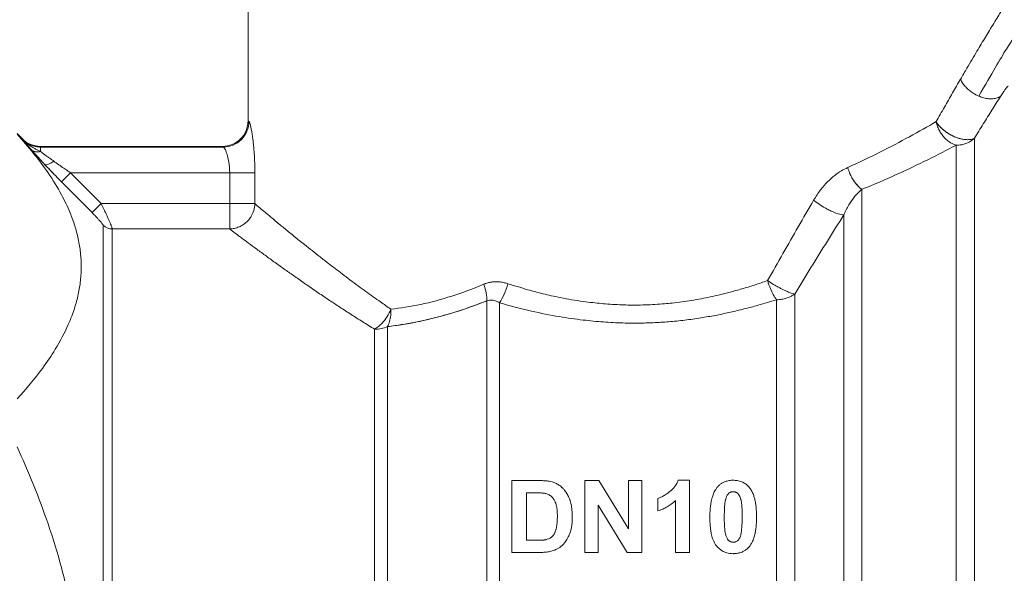
# Model space of a CAD drawing. Units: millimetres. Extents: x 0 to 21734, y -7 to 14850.
# Drawn here: x 10038 to 10066, y 11608 to 11623 of the extents above; entities that cross this region are included whole.
import ezdxf

# ---------------------------------------------------------------- set-up
doc = ezdxf.new("R2010")
doc.units = ezdxf.units.MM
doc.linetypes.add('K5LT_THIN', pattern=[0])
doc.layers.add('R', color=1, linetype='Continuous', true_color=0xff0000)
doc.layers.add('WELDING', color=7, linetype='Continuous', true_color=0xffffff)

msp = doc.modelspace()

# ---------------------------------------------------------------- linework, layer by layer
at = {"layer": 'R', "color": 7, "linetype": 'K5LT_THIN', "lineweight": 18}
for p, q in [((10044.105, 11620.493), (10044.105, 11624.904)), ((10037.49, 11620.126), (10037.643, 11619.974)), ((10037.643, 11619.974), (10037.643, 11619.956)), ((10064.901, 11619.991), (10064.901, 11585.792)), ((10038.162, 11619.759), (10038.162, 11619.74)), ((10038.162, 11619.759), (10043.371, 11619.759)), ((10038.162, 11619.74), (10043.398, 11619.74)), ((10038.162, 11619.74), (10038.162, 11619.614)), ((10043.371, 11619.758), (10043.398, 11619.74)), ((10064.381, 11619.793), (10064.381, 11586.01)), ((10039.021, 11619.006), (10038.761, 11618.748)), ((10039.638, 11617.864), (10038.761, 11618.748)), ((10038.761, 11618.748), (10039.638, 11617.864)), ((10039.021, 11619.006), (10039.898, 11618.122)), ((10039.021, 11619.006), (10043.579, 11619.006)), ((10043.579, 11619.006), (10043.579, 11618.122)), ((10043.579, 11619.006), (10044.301, 11619.006)), ((10044.301, 11619.006), (10044.301, 11618.122)), ((10061.682, 11618.531), (10061.682, 11586.01)), ((10039.898, 11618.122), (10039.638, 11617.864)), ((10043.579, 11618.122), (10039.898, 11618.122)), ((10043.579, 11618.122), (10043.579, 11617.396)), ((10043.579, 11618.122), (10044.301, 11618.122)), ((10061.163, 11586.226), (10061.163, 11617.797)), ((10039.955, 11617.502), (10039.955, 11589.593)), ((10040.215, 11617.396), (10040.215, 11589.701)), ((10043.579, 11617.396), (10040.215, 11617.396)), ((10059.236, 11587.855), (10059.236, 11615.371)), ((10059.756, 11587.638), (10059.756, 11615.532)), ((10050.939, 11587.953), (10050.939, 11615.339)), ((10051.307, 11587.855), (10051.307, 11615.284)), ((10047.73, 11589.701), (10047.73, 11614.526)), ((10048.098, 11589.602), (10048.098, 11614.603)), ((10051.662, 11610.196), (10052.423, 11610.196)), ((10051.662, 11608.138), (10051.662, 11610.196)), ((10053.745, 11610.196), (10054.148, 11610.196)), ((10053.745, 11608.138), (10053.745, 11610.196)), ((10054.148, 11610.196), (10054.994, 11608.815)), ((10054.994, 11608.815), (10054.994, 11610.196)), ((10054.994, 11610.196), (10055.378, 11610.196)), ((10055.378, 11610.196), (10055.378, 11608.138)), ((10056.421, 11610.204), (10056.741, 11610.204)), ((10056.741, 11610.204), (10056.741, 11608.138)), ((10052.078, 11608.486), (10052.078, 11609.847)), ((10052.078, 11609.847), (10052.264, 11609.847)), ((10054.13, 11609.488), (10054.13, 11608.138)), ((10054.962, 11608.138), (10054.13, 11609.488)), ((10055.836, 11609.325), (10055.836, 11609.683)), ((10056.346, 11608.138), (10056.346, 11609.623)), ((10052.388, 11608.486), (10052.078, 11608.486)), ((10052.445, 11608.138), (10051.662, 11608.138)), ((10054.13, 11608.138), (10053.745, 11608.138)), ((10055.378, 11608.138), (10054.962, 11608.138)), ((10056.741, 11608.138), (10056.346, 11608.138))]:
    msp.add_line(p, q, dxfattribs=at)
msp.add_arc((10038.162, 11620.494), 0.735, 225, 270, dxfattribs=at)
for centre, major_axis, ratio, start_param, end_param in [((10040.215, 11617.759), (0.367, 0), 0.988686, 3.926991, 4.712389), ((10047.73, 11615.102), (0.735, 0), 0.783204, 4.712389, 5.235988)]:
    msp.add_ellipse(centre, major_axis=major_axis, ratio=ratio, start_param=start_param, end_param=end_param, dxfattribs=at)
at = {"layer": 'WELDING', "color": 7, "linetype": 'K5LT_THIN', "lineweight": 18}
for points, knots in [([(10066.155, 11624.414), (10066.155, 11624.414), (10066.15, 11624.405), (10066.127, 11624.369), (10066.099, 11624.323), (10066.068, 11624.275), (10066.027, 11624.208), (10065.977, 11624.128), (10065.912, 11624.024), (10065.848, 11623.921), (10065.767, 11623.789), (10065.674, 11623.638), (10065.57, 11623.468), (10065.457, 11623.283), (10065.339, 11623.088), (10065.219, 11622.889), (10065.099, 11622.69), (10064.971, 11622.475), (10064.835, 11622.246), (10064.679, 11621.981), (10064.567, 11621.79), (10064.504, 11621.681)], [0, 0, 0, 0, 1.422552, 2.681115, 3.72021, 4.523605, 5.255287, 6.718901, 7.525212, 8.549808, 9.694436, 10.907542, 12.08319, 13.343475, 14.610493, 15.720711, 16.858507, 17.975236, 19.216392, 20.473936, 22, 22, 22, 22]), ([(10064.504, 11621.681), (10064.522, 11621.64), (10064.567, 11621.562), (10064.654, 11621.455), (10064.752, 11621.363), (10064.874, 11621.274), (10064.97, 11621.223), (10065.025, 11621.199)], [0, 0, 0, 0, 1.69818, 3.254219, 4.592838, 6.057361, 8, 8, 8, 8]), ([(10065.648, 11621.19), (10065.661, 11621.209), (10065.684, 11621.246), (10065.718, 11621.297), (10065.747, 11621.339), (10065.771, 11621.372), (10065.791, 11621.399), (10065.809, 11621.422), (10065.825, 11621.442), (10065.841, 11621.46), (10065.854, 11621.474), (10065.863, 11621.482), (10065.867, 11621.486)], [0, 0, 0, 0, 2.747522, 5.067438, 6.959748, 8.294376, 9.429908, 10.366341, 11.182276, 11.894548, 12.483297, 13, 13, 13, 13]), ([(10065.025, 11621.199), (10065.074, 11621.178), (10065.169, 11621.145), (10065.301, 11621.122), (10065.419, 11621.119), (10065.538, 11621.136), (10065.612, 11621.167), (10065.648, 11621.19)], [0, 0, 0, 0, 1.706307, 3.246564, 4.564097, 6.013785, 8, 8, 8, 8]), ([(10044.105, 11620.493), (10044.105, 11620.301), (10043.946, 11619.918), (10043.563, 11619.759), (10043.371, 11619.758)], [0, 0, 0, 0, 0.5, 0.9990162, 0.9990162, 0.9990162, 0.9990162]), ([(10044.105, 11620.493), (10044.105, 11620.493), (10044.107, 11620.492), (10044.113, 11620.487), (10044.121, 11620.481), (10044.128, 11620.476), (10044.131, 11620.474)], [0, 0, 0, 0, 2.114097, 4.008957, 5.564513, 7, 7, 7, 7]), ([(10044.131, 11620.474), (10044.138, 11620.466), (10044.151, 11620.442), (10044.175, 11620.355), (10044.198, 11620.248), (10044.219, 11620.126), (10044.238, 11619.996), (10044.254, 11619.869), (10044.267, 11619.744), (10044.281, 11619.578), (10044.291, 11619.411), (10044.297, 11619.259), (10044.299, 11619.174), (10044.3, 11619.093), (10044.301, 11619.039), (10044.301, 11619.006)], [0, 0, 0, 0, 2.053674, 3.813081, 5.331996, 6.799123, 8.153996, 9.299216, 10.337246, 11.376339, 13.392419, 14.1974, 14.8154, 15.273228, 16, 16, 16, 16]), ([(10064.901, 11619.991), (10064.856, 11619.969), (10064.761, 11619.947), (10064.614, 11619.954), (10064.491, 11619.979), (10064.383, 11620.014), (10064.274, 11620.061), (10064.164, 11620.122), (10064.053, 11620.197), (10063.95, 11620.285), (10063.864, 11620.378), (10063.82, 11620.439), (10063.803, 11620.468)], [0, 0, 0, 0, 2.129327, 3.788703, 4.899744, 5.921248, 7.024332, 8.165072, 9.311839, 10.645646, 11.907306, 13, 13, 13, 13]), ([(10063.803, 11620.468), (10063.828, 11620.427), (10063.887, 11620.35), (10063.992, 11620.247), (10064.101, 11620.163), (10064.209, 11620.095), (10064.314, 11620.042), (10064.418, 11620.001), (10064.522, 11619.972), (10064.64, 11619.951), (10064.755, 11619.95), (10064.843, 11619.967), (10064.886, 11619.983), (10064.901, 11619.991)], [0, 0, 0, 0, 1.682982, 3.19128, 4.524894, 5.713982, 6.880701, 7.963534, 9.043044, 10.271451, 11.94923, 13.225311, 14, 14, 14, 14]), ([(10063.803, 11620.468), (10063.812, 11620.418), (10063.842, 11620.324), (10063.902, 11620.196), (10063.973, 11620.088), (10064.052, 11619.994), (10064.144, 11619.912), (10064.237, 11619.851), (10064.318, 11619.813), (10064.363, 11619.798), (10064.381, 11619.793)], [0, 0, 0, 0, 1.788887, 3.379108, 4.761655, 6.183281, 7.579783, 9.126411, 10.256603, 11, 11, 11, 11]), ([(10037.49, 11620.107), (10037.821, 11619.747), (10038.287, 11619.175), (10038.754, 11618.417), (10038.966, 11617.973), (10039.105, 11617.614), (10039.204, 11617.3), (10039.287, 11616.914), (10039.33, 11616.519), (10039.33, 11616.119), (10039.286, 11615.723), (10039.199, 11615.315), (10039.084, 11614.963), (10038.895, 11614.501), (10038.629, 11614.001), (10038.146, 11613.288), (10037.754, 11612.818), (10037.49, 11612.531)], [0, 0, 0, 0, 2.73195, 4.227508, 5.445717, 5.87224, 6.737609, 7.629925, 8.538266, 9.459314, 10.374495, 11.269139, 12.273261, 12.828116, 14.50702, 15.826646, 18, 18, 18, 18]), ([(10037.643, 11619.956), (10037.663, 11619.933), (10037.705, 11619.886), (10037.768, 11619.813), (10037.833, 11619.738), (10037.879, 11619.686), (10037.902, 11619.659)], [0, 0, 0, 0, 1.885477, 3.736807, 5.412198, 7, 7, 7, 7]), ([(10037.643, 11619.956), (10037.679, 11619.92), (10037.755, 11619.858), (10037.88, 11619.792), (10037.996, 11619.756), (10038.09, 11619.742), (10038.142, 11619.74), (10038.162, 11619.74)], [0, 0, 0, 0, 2.143747, 4.05594, 5.848398, 7.168727, 8, 8, 8, 8]), ([(10037.643, 11619.956), (10037.67, 11619.928), (10037.723, 11619.878), (10037.799, 11619.82), (10037.863, 11619.776), (10037.914, 11619.744), (10037.96, 11619.718), (10038.002, 11619.694), (10038.044, 11619.673), (10038.085, 11619.652), (10038.124, 11619.633), (10038.149, 11619.62), (10038.162, 11619.614)], [0, 0, 0, 0, 2.423425, 4.457606, 5.949009, 7.213817, 8.23802, 9.240217, 10.246165, 11.196854, 12.099031, 13, 13, 13, 13]), ([(10064.901, 11619.991), (10064.864, 11619.957), (10064.787, 11619.9), (10064.663, 11619.841), (10064.549, 11619.808), (10064.456, 11619.795), (10064.403, 11619.793), (10064.381, 11619.793)], [0, 0, 0, 0, 2.166762, 4.065531, 5.793121, 7.098359, 8, 8, 8, 8]), ([(10038.162, 11619.614), (10038.133, 11619.606), (10038.076, 11619.597), (10038.001, 11619.605), (10037.944, 11619.627), (10037.914, 11619.648), (10037.902, 11619.659)], [0, 0, 0, 0, 2.059845, 3.989281, 5.635999, 7, 7, 7, 7]), ([(10038.281, 11619.245), (10038.201, 11619.329), (10038.094, 11619.445), (10037.974, 11619.578), (10037.925, 11619.633), (10037.902, 11619.659)], [0, 0, 0, 0, 3.311617, 4.64495, 6, 6, 6, 6]), ([(10037.902, 11619.659), (10037.928, 11619.63), (10037.979, 11619.572), (10038.083, 11619.457), (10038.185, 11619.347), (10038.26, 11619.267), (10038.281, 11619.245)], [0, 0, 0, 0, 1.760371, 3.304253, 6.001175, 7, 7, 7, 7]), ([(10037.902, 11619.659), (10037.92, 11619.642), (10037.962, 11619.617), (10038.032, 11619.599), (10038.1, 11619.6), (10038.143, 11619.608), (10038.162, 11619.614)], [0, 0, 0, 0, 2.060155, 3.989671, 5.636286, 7, 7, 7, 7]), ([(10038.162, 11619.614), (10038.188, 11619.595), (10038.237, 11619.557), (10038.315, 11619.5), (10038.39, 11619.445), (10038.464, 11619.392), (10038.515, 11619.356), (10038.54, 11619.337)], [0, 0, 0, 0, 1.866862, 3.554604, 5.07972, 6.501812, 8, 8, 8, 8]), ([(10043.398, 11619.74), (10043.406, 11619.737), (10043.424, 11619.719), (10043.453, 11619.667), (10043.479, 11619.604), (10043.513, 11619.506), (10043.545, 11619.378), (10043.567, 11619.231), (10043.577, 11619.117), (10043.579, 11619.042), (10043.579, 11619.006)], [0, 0, 0, 0, 1.685405, 3.084046, 4.195924, 5.291656, 7.59735, 8.840076, 9.942311, 11, 11, 11, 11]), ([(10038.281, 11619.245), (10038.289, 11619.239), (10038.312, 11619.232), (10038.362, 11619.239), (10038.438, 11619.269), (10038.503, 11619.309), (10038.54, 11619.337)], [0, 0, 0, 0, 1.430948, 2.890719, 4.611823, 7, 7, 7, 7]), ([(10038.54, 11619.337), (10038.589, 11619.303), (10038.684, 11619.236), (10038.818, 11619.143), (10038.93, 11619.067), (10038.993, 11619.024), (10039.021, 11619.006)], [0, 0, 0, 0, 2.199949, 4.266514, 5.822069, 7, 7, 7, 7]), ([(10038.761, 11618.748), (10038.719, 11618.791), (10038.64, 11618.87), (10038.532, 11618.981), (10038.444, 11619.072), (10038.362, 11619.158), (10038.31, 11619.213), (10038.281, 11619.245)], [0, 0, 0, 0, 2.052663, 3.812802, 5.297125, 6.446665, 8, 8, 8, 8]), ([(10060.298, 11618.22), (10060.363, 11618.325), (10060.485, 11618.513), (10060.692, 11618.746), (10060.891, 11618.924), (10061.084, 11619.06), (10061.212, 11619.124), (10061.273, 11619.154)], [0, 0, 0, 0, 2.046357, 3.755404, 5.33777, 6.735964, 8, 8, 8, 8]), ([(10061.682, 11618.531), (10061.618, 11618.574), (10061.529, 11618.661), (10061.425, 11618.808), (10061.343, 11618.954), (10061.296, 11619.075), (10061.273, 11619.154)], [0, 0, 0, 0, 2.6516, 3.699291, 4.862855, 7, 7, 7, 7]), ([(10061.682, 11618.531), (10061.618, 11618.574), (10061.528, 11618.661), (10061.425, 11618.808), (10061.343, 11618.954), (10061.296, 11619.075), (10061.273, 11619.154)], [0, 0, 0, 0, 2.65429, 3.701121, 4.861004, 7, 7, 7, 7]), ([(10061.163, 11617.797), (10061.12, 11617.798), (10061.025, 11617.817), (10060.873, 11617.874), (10060.743, 11617.935), (10060.55, 11618.039), (10060.396, 11618.142), (10060.298, 11618.22)], [0, 0, 0, 0, 1.832178, 3.24291, 4.190029, 5.121201, 8, 8, 8, 8]), ([(10061.163, 11617.797), (10061.12, 11617.798), (10061.025, 11617.817), (10060.873, 11617.874), (10060.743, 11617.934), (10060.55, 11618.039), (10060.396, 11618.142), (10060.298, 11618.22)], [0, 0, 0, 0, 1.831752, 3.242119, 4.189089, 5.120185, 8, 8, 8, 8]), ([(10039.898, 11618.122), (10039.925, 11618.068), (10039.974, 11617.969), (10040.035, 11617.839), (10040.083, 11617.734), (10040.123, 11617.645), (10040.156, 11617.568), (10040.181, 11617.508), (10040.196, 11617.466), (10040.206, 11617.438), (10040.211, 11617.419), (10040.213, 11617.405), (10040.214, 11617.398), (10040.215, 11617.396)], [0, 0, 0, 0, 2.327929, 4.195515, 5.703829, 7.174243, 8.646695, 10.015063, 11.094563, 11.92124, 12.632843, 13.314411, 14, 14, 14, 14]), ([(10044.301, 11618.122), (10044.299, 11618.055), (10044.277, 11617.93), (10044.209, 11617.776), (10044.13, 11617.663), (10044.048, 11617.58), (10043.955, 11617.51), (10043.845, 11617.451), (10043.717, 11617.409), (10043.625, 11617.397), (10043.579, 11617.396)], [0, 0, 0, 0, 1.990213, 3.665094, 4.890774, 5.982582, 7.055957, 8.281672, 9.634832, 11, 11, 11, 11]), ([(10044.301, 11618.122), (10044.342, 11618.081), (10044.432, 11618.005), (10044.588, 11617.88), (10044.742, 11617.75), (10044.888, 11617.627), (10045.027, 11617.513), (10045.163, 11617.401), (10045.296, 11617.292), (10045.43, 11617.183), (10045.57, 11617.069), (10045.739, 11616.935), (10045.938, 11616.777), (10046.168, 11616.595), (10046.389, 11616.423), (10046.601, 11616.261), (10046.805, 11616.106), (10047.025, 11615.939), (10047.251, 11615.771), (10047.473, 11615.609), (10047.687, 11615.456), (10047.923, 11615.289), (10048.093, 11615.17), (10048.193, 11615.102)], [0, 0, 0, 0, 1.931426, 3.627362, 5.087807, 6.248438, 7.344744, 8.325567, 9.246082, 10.106289, 10.994071, 11.918576, 13.186833, 14.464644, 15.752009, 16.708686, 17.721527, 18.790533, 19.895854, 20.907487, 21.825433, 22.745873, 24, 24, 24, 24]), ([(10039.638, 11617.864), (10039.667, 11617.835), (10039.72, 11617.781), (10039.79, 11617.707), (10039.842, 11617.65), (10039.881, 11617.605), (10039.91, 11617.571), (10039.933, 11617.541), (10039.95, 11617.517), (10039.955, 11617.506), (10039.955, 11617.502)], [0, 0, 0, 0, 2.180643, 4.052775, 5.581469, 6.703045, 7.805789, 8.7867, 9.809992, 11, 11, 11, 11]), ([(10059.756, 11615.532), (10060.066, 11616.042), (10060.535, 11616.801), (10061.006, 11617.549), (10061.163, 11617.797)], [0, 0, 0, 0, 3.333333, 5, 5, 5, 5]), ([(10043.579, 11617.396), (10043.627, 11617.359), (10043.732, 11617.28), (10043.918, 11617.141), (10044.122, 11616.988), (10044.355, 11616.817), (10044.622, 11616.621), (10044.907, 11616.416), (10045.193, 11616.212), (10045.483, 11616.007), (10045.786, 11615.795), (10046.108, 11615.575), (10046.423, 11615.362), (10046.738, 11615.155), (10047.054, 11614.95), (10047.386, 11614.739), (10047.614, 11614.597), (10047.73, 11614.526)], [0, 0, 0, 0, 1.560074, 2.922181, 4.143322, 5.453344, 6.835049, 8.168549, 9.362411, 10.465815, 11.642544, 12.808991, 13.933175, 14.898297, 15.934751, 16.96335, 18, 18, 18, 18]), ([(10051.546, 11615.828), (10051.486, 11615.846), (10051.373, 11615.877), (10051.218, 11615.888), (10051.097, 11615.88), (10051.009, 11615.865), (10050.944, 11615.848), (10050.896, 11615.831), (10050.869, 11615.82), (10050.857, 11615.815)], [0, 0, 0, 0, 2.646528, 4.914489, 6.55976, 7.828674, 8.763411, 9.443107, 10, 10, 10, 10]), ([(10050.857, 11615.815), (10050.912, 11615.837), (10051.017, 11615.872), (10051.174, 11615.888), (10051.313, 11615.882), (10051.436, 11615.861), (10051.511, 11615.839), (10051.546, 11615.828)], [0, 0, 0, 0, 2.028538, 3.794619, 5.370797, 6.77259, 8, 8, 8, 8]), ([(10051.546, 11615.828), (10051.645, 11615.798), (10051.832, 11615.74), (10052.098, 11615.661), (10052.336, 11615.595), (10052.56, 11615.537), (10052.794, 11615.484), (10053.067, 11615.427), (10053.371, 11615.371), (10053.683, 11615.323), (10053.962, 11615.288), (10054.222, 11615.262), (10054.476, 11615.241), (10054.732, 11615.227), (10054.974, 11615.219), (10055.219, 11615.217), (10055.476, 11615.222), (10055.754, 11615.234), (10056.012, 11615.252), (10056.268, 11615.276), (10056.524, 11615.307), (10056.804, 11615.35), (10057.075, 11615.398), (10057.344, 11615.452), (10057.617, 11615.513), (10057.921, 11615.589), (10058.254, 11615.682), (10058.612, 11615.792), (10058.855, 11615.875), (10058.979, 11615.919)], [0, 0, 0, 0, 1.266759, 2.386821, 3.360188, 4.236992, 5.16393, 6.227527, 7.551012, 8.820821, 9.936752, 10.849869, 11.874232, 12.907369, 13.844534, 14.685231, 15.76649, 16.845844, 17.923294, 18.778166, 19.852318, 20.958949, 22.097852, 23.095553, 24.209034, 25.438295, 26.850845, 28.371413, 30, 30, 30, 30]), ([(10058.979, 11615.919), (10059.034, 11615.882), (10059.135, 11615.818), (10059.27, 11615.739), (10059.373, 11615.685), (10059.462, 11615.641), (10059.558, 11615.598), (10059.663, 11615.556), (10059.726, 11615.538), (10059.756, 11615.532)], [0, 0, 0, 0, 2.040426, 3.585315, 4.634666, 5.598021, 6.763722, 8.254869, 10, 10, 10, 10]), ([(10059.236, 11615.371), (10059.205, 11615.413), (10059.143, 11615.511), (10059.066, 11615.672), (10059.012, 11615.812), (10058.988, 11615.889), (10058.979, 11615.919)], [0, 0, 0, 0, 2.217339, 4.434677, 5.990233, 7, 7, 7, 7]), ([(10051.307, 11615.284), (10051.604, 11615.196), (10052.168, 11615.047), (10052.972, 11614.888), (10053.663, 11614.789), (10054.27, 11614.731), (10054.817, 11614.703), (10055.311, 11614.699), (10055.767, 11614.712), (10056.213, 11614.743), (10056.667, 11614.791), (10057.111, 11614.856), (10057.526, 11614.93), (10057.919, 11615.013), (10058.311, 11615.106), (10058.753, 11615.224), (10059.062, 11615.316), (10059.236, 11615.371)], [0, 0, 0, 0, 2.144437, 3.977587, 5.49945, 6.787609, 8.01026, 9.108741, 10.041558, 11.014169, 12.058293, 13.067647, 13.998002, 14.876301, 15.776559, 16.726541, 18, 18, 18, 18]), ([(10059.236, 11615.371), (10059.286, 11615.37), (10059.381, 11615.379), (10059.513, 11615.408), (10059.62, 11615.45), (10059.7, 11615.493), (10059.74, 11615.52), (10059.756, 11615.532)], [0, 0, 0, 0, 2.091177, 3.928984, 5.727992, 7.084997, 8, 8, 8, 8]), ([(10047.73, 11614.526), (10047.768, 11614.548), (10047.838, 11614.599), (10047.931, 11614.687), (10048.014, 11614.783), (10048.108, 11614.918), (10048.165, 11615.03), (10048.193, 11615.102)], [0, 0, 0, 0, 1.590924, 2.981522, 4.166221, 5.544236, 8, 8, 8, 8]), ([(10048.098, 11614.603), (10048.169, 11614.611), (10048.304, 11614.629), (10048.497, 11614.658), (10048.667, 11614.685), (10048.829, 11614.714), (10048.992, 11614.746), (10049.177, 11614.786), (10049.383, 11614.835), (10049.702, 11614.917), (10050.03, 11615.014), (10050.358, 11615.123), (10050.577, 11615.202), (10050.771, 11615.274), (10050.887, 11615.319), (10050.939, 11615.339)], [0, 0, 0, 0, 1.286782, 2.396875, 3.420045, 4.255904, 5.217792, 6.223316, 7.400658, 8.707381, 11.558074, 12.834905, 14.097032, 15.148912, 16, 16, 16, 16]), ([(10050.939, 11615.339), (10050.965, 11615.348), (10051.015, 11615.36), (10051.087, 11615.361), (10051.151, 11615.35), (10051.208, 11615.333), (10051.26, 11615.311), (10051.291, 11615.294), (10051.307, 11615.284)], [0, 0, 0, 0, 1.822935, 3.462208, 5.024962, 6.443782, 7.72506, 9, 9, 9, 9]), ([(10037.49, 11611.164), (10037.821, 11610.443), (10038.287, 11609.301), (10038.754, 11607.785), (10038.966, 11606.896), (10039.105, 11606.179), (10039.204, 11605.551), (10039.287, 11604.779), (10039.33, 11603.988), (10039.33, 11603.189), (10039.286, 11602.395), (10039.199, 11601.581), (10039.084, 11600.876), (10038.961, 11600.276), (10038.725, 11599.269), (10038.274, 11597.832), (10037.754, 11596.587), (10037.49, 11596.013)], [0, 0, 0, 0, 2.73195, 4.227508, 5.445717, 5.87224, 6.737609, 7.629925, 8.538266, 9.459314, 10.374495, 11.269139, 12.273261, 12.828116, 13.372389, 15.826646, 18, 18, 18, 18]), ([(10052.423, 11610.196), (10052.471, 11610.196), (10052.553, 11610.194), (10052.655, 11610.186), (10052.738, 11610.175), (10052.787, 11610.165), (10052.815, 11610.156)], [0, 0, 0, 0, 2.566095, 4.32768, 5.443615, 7, 7, 7, 7]), ([(10052.815, 11610.156), (10052.848, 11610.147), (10052.915, 11610.122), (10053.012, 11610.067), (10053.078, 11610.014), (10053.119, 11609.973), (10053.141, 11609.949), (10053.182, 11609.902), (10053.238, 11609.822), (10053.286, 11609.728), (10053.314, 11609.656), (10053.333, 11609.601), (10053.355, 11609.521), (10053.38, 11609.381), (10053.388, 11609.248), (10053.389, 11609.163), (10053.389, 11609.146)], [0, 0, 0, 0, 1.340482, 2.772449, 4.409691, 4.696753, 5.117731, 5.744142, 7.229755, 9.110032, 10.073326, 10.400712, 11.529448, 13.495076, 16.294849, 17, 17, 17, 17]), ([(10055.836, 11609.683), (10055.867, 11609.693), (10055.931, 11609.718), (10056.025, 11609.77), (10056.1, 11609.819), (10056.146, 11609.854), (10056.165, 11609.869), (10056.184, 11609.883), (10056.217, 11609.911), (10056.257, 11609.947), (10056.305, 11610), (10056.356, 11610.067), (10056.396, 11610.14), (10056.416, 11610.189), (10056.421, 11610.204)], [0, 0, 0, 0, 1.714149, 3.737069, 5.887111, 6.619042, 6.929541, 7.237497, 7.947595, 9.310295, 10.233113, 11.946849, 14.079786, 15, 15, 15, 15]), ([(10057.53, 11609.993), (10057.55, 11610.018), (10057.589, 11610.061), (10057.644, 11610.104), (10057.69, 11610.131), (10057.728, 11610.151), (10057.772, 11610.169), (10057.842, 11610.19), (10057.918, 11610.202), (10057.977, 11610.204), (10057.996, 11610.204)], [0, 0, 0, 0, 2.00735, 3.714621, 4.415726, 5.338131, 6.351457, 7.371376, 9.855438, 11, 11, 11, 11]), ([(10057.996, 11610.204), (10058.034, 11610.204), (10058.096, 11610.199), (10058.177, 11610.182), (10058.238, 11610.162), (10058.295, 11610.135), (10058.357, 11610.097), (10058.414, 11610.048), (10058.45, 11610.007), (10058.464, 11609.99)], [0, 0, 0, 0, 2.107852, 3.373842, 4.589511, 5.714264, 6.876767, 8.723759, 10, 10, 10, 10]), ([(10052.264, 11609.847), (10052.298, 11609.847), (10052.357, 11609.847), (10052.43, 11609.845), (10052.484, 11609.842), (10052.522, 11609.839), (10052.553, 11609.836), (10052.58, 11609.833), (10052.598, 11609.829), (10052.608, 11609.827)], [0, 0, 0, 0, 2.910516, 5.106701, 6.411001, 7.573221, 8.46769, 9.083533, 10, 10, 10, 10]), ([(10052.608, 11609.827), (10052.64, 11609.82), (10052.688, 11609.805), (10052.749, 11609.772), (10052.786, 11609.744), (10052.818, 11609.714), (10052.84, 11609.687), (10052.87, 11609.643), (10052.891, 11609.604), (10052.906, 11609.568), (10052.915, 11609.544), (10052.923, 11609.52), (10052.933, 11609.483), (10052.943, 11609.433), (10052.954, 11609.354), (10052.96, 11609.262), (10052.961, 11609.197), (10052.961, 11609.167)], [0, 0, 0, 0, 2.034628, 3.198511, 4.384044, 5.028595, 6.012738, 6.693248, 8.515273, 8.929229, 9.335986, 10.181897, 10.646667, 11.903029, 13.618334, 15.975217, 18, 18, 18, 18]), ([(10057.328, 11609.157), (10057.328, 11609.23), (10057.332, 11609.35), (10057.349, 11609.507), (10057.369, 11609.618), (10057.394, 11609.718), (10057.427, 11609.818), (10057.474, 11609.914), (10057.513, 11609.972), (10057.53, 11609.993)], [0, 0, 0, 0, 2.488693, 4.085713, 5.445097, 6.348569, 7.62803, 9.078659, 10, 10, 10, 10]), ([(10057.781, 11609.667), (10057.788, 11609.691), (10057.8, 11609.729), (10057.821, 11609.772), (10057.839, 11609.8), (10057.853, 11609.817), (10057.865, 11609.828), (10057.875, 11609.836), (10057.893, 11609.849), (10057.917, 11609.861), (10057.941, 11609.869), (10057.966, 11609.874), (10057.984, 11609.876), (10057.996, 11609.876)], [0, 0, 0, 0, 3.372518, 5.195974, 6.252852, 7.802811, 8.042822, 8.349261, 9.424614, 10.831236, 11.707131, 12.551381, 14, 14, 14, 14]), ([(10057.996, 11609.876), (10058.008, 11609.876), (10058.025, 11609.874), (10058.048, 11609.869), (10058.066, 11609.864), (10058.083, 11609.857), (10058.102, 11609.846), (10058.115, 11609.837), (10058.13, 11609.825), (10058.143, 11609.811), (10058.156, 11609.794), (10058.166, 11609.776), (10058.176, 11609.759), (10058.191, 11609.726), (10058.201, 11609.695), (10058.21, 11609.668), (10058.213, 11609.657), (10058.217, 11609.641), (10058.223, 11609.616), (10058.23, 11609.58), (10058.236, 11609.532), (10058.243, 11609.464), (10058.249, 11609.366), (10058.251, 11609.257), (10058.252, 11609.182), (10058.252, 11609.153)], [0, 0, 0, 0, 1.018093, 1.508943, 2.07484, 2.639746, 3.134749, 4.007145, 4.123567, 4.811549, 5.719724, 6.117402, 6.74868, 7.514719, 9.463437, 9.812455, 10.168918, 10.549196, 11.393098, 12.532356, 14.00647, 15.941784, 18.965214, 23.228989, 26, 26, 26, 26]), ([(10058.464, 11609.99), (10058.487, 11609.96), (10058.53, 11609.894), (10058.574, 11609.792), (10058.607, 11609.687), (10058.632, 11609.577), (10058.653, 11609.436), (10058.663, 11609.292), (10058.664, 11609.192), (10058.664, 11609.153)], [0, 0, 0, 0, 1.282245, 2.685603, 3.787015, 5.072591, 6.575305, 8.656993, 10, 10, 10, 10]), ([(10056.346, 11609.623), (10056.307, 11609.587), (10056.229, 11609.522), (10056.104, 11609.442), (10055.975, 11609.376), (10055.884, 11609.341), (10055.836, 11609.325)], [0, 0, 0, 0, 1.921465, 3.601162, 5.235292, 7, 7, 7, 7]), ([(10057.74, 11609.153), (10057.74, 11609.211), (10057.742, 11609.306), (10057.747, 11609.423), (10057.754, 11609.509), (10057.763, 11609.579), (10057.773, 11609.633), (10057.779, 11609.66), (10057.781, 11609.667)], [0, 0, 0, 0, 3.042433, 4.920241, 6.132869, 7.528167, 8.636128, 9, 9, 9, 9]), ([(10052.961, 11609.167), (10052.961, 11609.12), (10052.959, 11609.045), (10052.95, 11608.945), (10052.94, 11608.879), (10052.931, 11608.833), (10052.923, 11608.805), (10052.917, 11608.784), (10052.906, 11608.749), (10052.891, 11608.711), (10052.873, 11608.676), (10052.857, 11608.647), (10052.839, 11608.622), (10052.821, 11608.602), (10052.81, 11608.591), (10052.798, 11608.581), (10052.779, 11608.566), (10052.745, 11608.545), (10052.7, 11608.523), (10052.662, 11608.511), (10052.641, 11608.506)], [0, 0, 0, 0, 3.84709, 5.964576, 7.957908, 9.172081, 9.732094, 10.268021, 10.939547, 12.605826, 13.479833, 14.031297, 15.189411, 15.914926, 16.134269, 16.351766, 17.192989, 17.975843, 19.355523, 21, 21, 21, 21]), ([(10053.389, 11609.146), (10053.389, 11609.09), (10053.386, 11609.015), (10053.373, 11608.904), (10053.358, 11608.814), (10053.338, 11608.743), (10053.326, 11608.709)], [0, 0, 0, 0, 2.667889, 3.55386, 5.329248, 7, 7, 7, 7]), ([(10057.996, 11608.103), (10057.963, 11608.103), (10057.902, 11608.107), (10057.816, 11608.125), (10057.742, 11608.151), (10057.679, 11608.183), (10057.623, 11608.222), (10057.572, 11608.265), (10057.536, 11608.303), (10057.515, 11608.329), (10057.5, 11608.348), (10057.471, 11608.39), (10057.442, 11608.444), (10057.415, 11608.509), (10057.394, 11608.572), (10057.371, 11608.661), (10057.352, 11608.768), (10057.336, 11608.905), (10057.329, 11609.034), (10057.328, 11609.123), (10057.328, 11609.157)], [0, 0, 0, 0, 1.42295, 2.616541, 3.767474, 4.841805, 5.660002, 6.734905, 7.75618, 7.975834, 8.192851, 8.846462, 10.234816, 10.935083, 11.995999, 13.182207, 15.117803, 16.915885, 19.406977, 21, 21, 21, 21]), ([(10057.996, 11608.431), (10057.984, 11608.431), (10057.966, 11608.432), (10057.942, 11608.438), (10057.921, 11608.444), (10057.899, 11608.455), (10057.882, 11608.465), (10057.873, 11608.473), (10057.863, 11608.48), (10057.851, 11608.493), (10057.838, 11608.51), (10057.824, 11608.533), (10057.808, 11608.565), (10057.794, 11608.601), (10057.785, 11608.629), (10057.78, 11608.648), (10057.775, 11608.664), (10057.769, 11608.688), (10057.763, 11608.724), (10057.756, 11608.773), (10057.751, 11608.83), (10057.746, 11608.906), (10057.741, 11609.015), (10057.74, 11609.102), (10057.74, 11609.153)], [0, 0, 0, 0, 1.039753, 1.528931, 2.070718, 2.987484, 3.566259, 3.776377, 4.051062, 4.620815, 5.347502, 5.874135, 7.020126, 8.510487, 9.274586, 9.719862, 10.217459, 10.745035, 11.988204, 13.483645, 15.218262, 17.132234, 20.280841, 25, 25, 25, 25]), ([(10058.252, 11609.153), (10058.252, 11609.091), (10058.25, 11608.988), (10058.243, 11608.858), (10058.235, 11608.774), (10058.227, 11608.714), (10058.219, 11608.673), (10058.213, 11608.648), (10058.211, 11608.64)], [0, 0, 0, 0, 3.270164, 5.402287, 6.818291, 7.669506, 8.551561, 9, 9, 9, 9]), ([(10058.664, 11609.153), (10058.664, 11609.082), (10058.661, 11608.961), (10058.644, 11608.803), (10058.621, 11608.674), (10058.589, 11608.554), (10058.545, 11608.444), (10058.501, 11608.366), (10058.472, 11608.326), (10058.462, 11608.313)], [0, 0, 0, 0, 2.457931, 4.160605, 5.451664, 6.95681, 8.37205, 9.468496, 10, 10, 10, 10]), ([(10053.326, 11608.709), (10053.311, 11608.665), (10053.283, 11608.598), (10053.228, 11608.495), (10053.172, 11608.415), (10053.124, 11608.363), (10053.105, 11608.345)], [0, 0, 0, 0, 2.23399, 3.584929, 5.765056, 7, 7, 7, 7]), ([(10058.211, 11608.64), (10058.205, 11608.619), (10058.195, 11608.585), (10058.178, 11608.549), (10058.161, 11608.518), (10058.146, 11608.496), (10058.127, 11608.479), (10058.117, 11608.471), (10058.099, 11608.458), (10058.079, 11608.447), (10058.052, 11608.438), (10058.026, 11608.432), (10058.006, 11608.431), (10057.996, 11608.431)], [0, 0, 0, 0, 2.910954, 4.560181, 5.216621, 7.530614, 7.946954, 8.505699, 9.179633, 10.716152, 11.458787, 12.764102, 14, 14, 14, 14]), ([(10052.641, 11608.506), (10052.631, 11608.504), (10052.617, 11608.501), (10052.593, 11608.497), (10052.569, 11608.494), (10052.539, 11608.491), (10052.505, 11608.489), (10052.454, 11608.486), (10052.415, 11608.486), (10052.388, 11608.486)], [0, 0, 0, 0, 1.161446, 1.797136, 2.799125, 4.00165, 5.404338, 6.806839, 10, 10, 10, 10]), ([(10053.105, 11608.345), (10053.082, 11608.323), (10053.035, 11608.284), (10052.938, 11608.227), (10052.863, 11608.197), (10052.813, 11608.182)], [0, 0, 0, 0, 1.711044, 3.265337, 6, 6, 6, 6]), ([(10058.462, 11608.313), (10058.445, 11608.292), (10058.419, 11608.263), (10058.38, 11608.229), (10058.338, 11608.196), (10058.268, 11608.155), (10058.189, 11608.127), (10058.101, 11608.109), (10058.043, 11608.104), (10058.002, 11608.103), (10057.996, 11608.103)], [0, 0, 0, 0, 1.749919, 2.412563, 3.270019, 5.128035, 7.408683, 8.461151, 10.65079, 11, 11, 11, 11]), ([(10052.813, 11608.182), (10052.791, 11608.174), (10052.749, 11608.164), (10052.681, 11608.152), (10052.614, 11608.144), (10052.533, 11608.139), (10052.477, 11608.138), (10052.445, 11608.138)], [0, 0, 0, 0, 1.51509, 2.779828, 4.438623, 5.916912, 8, 8, 8, 8])]:
    msp.add_open_spline(points, degree=3, knots=knots, dxfattribs=at)
for points in [[(10066.324, 11623.068), (10066.312, 11623.1), (10066.279, 11623.141), (10066.188, 11623.096), (10065.886, 11622.684), (10065.405, 11621.847), (10065.025, 11621.199)], [(10063.803, 11620.468), (10063.885, 11620.606), (10064.045, 11620.882), (10064.277, 11621.291), (10064.429, 11621.553), (10064.504, 11621.681)], [(10065.648, 11621.19), (10065.567, 11621.061), (10065.404, 11620.802), (10065.156, 11620.403), (10064.987, 11620.13), (10064.901, 11619.991)], [(10043.398, 11619.74), (10043.589, 11619.741), (10043.971, 11619.9), (10044.131, 11620.283), (10044.131, 11620.474)], [(10061.273, 11619.154), (10061.593, 11619.3), (10062.209, 11619.592), (10063.055, 11620.039), (10063.564, 11620.327), (10063.803, 11620.468)], [(10061.682, 11618.531), (10062.022, 11618.668), (10062.677, 11618.95), (10063.58, 11619.379), (10064.12, 11619.659), (10064.381, 11619.793)], [(10038.281, 11619.245), (10038.331, 11619.191), (10038.435, 11619.082), (10038.596, 11618.915), (10038.706, 11618.803), (10038.761, 11618.748)], [(10061.163, 11617.797), (10061.205, 11617.897), (10061.302, 11618.089), (10061.478, 11618.339), (10061.611, 11618.474), (10061.682, 11618.531)], [(10058.979, 11615.919), (10059.127, 11616.177), (10059.42, 11616.692), (10059.857, 11617.462), (10060.151, 11617.968), (10060.298, 11618.22)], [(10048.193, 11615.102), (10048.469, 11615.135), (10049.041, 11615.218), (10049.939, 11615.459), (10050.551, 11615.686), (10050.857, 11615.815)], [(10050.939, 11615.339), (10050.946, 11615.466), (10050.916, 11615.64), (10050.857, 11615.815)], [(10051.307, 11615.284), (10051.398, 11615.416), (10051.488, 11615.621), (10051.546, 11615.828)], [(10050.939, 11615.339), (10050.613, 11615.209), (10049.961, 11614.98), (10049.004, 11614.733), (10048.393, 11614.635), (10048.098, 11614.603)], [(10048.193, 11615.102), (10048.196, 11615.041), (10048.193, 11614.919), (10048.161, 11614.748), (10048.121, 11614.648), (10048.098, 11614.603)]]:
    msp.add_open_spline(points, degree=3, dxfattribs=at)

doc.saveas('drawing.dxf')
